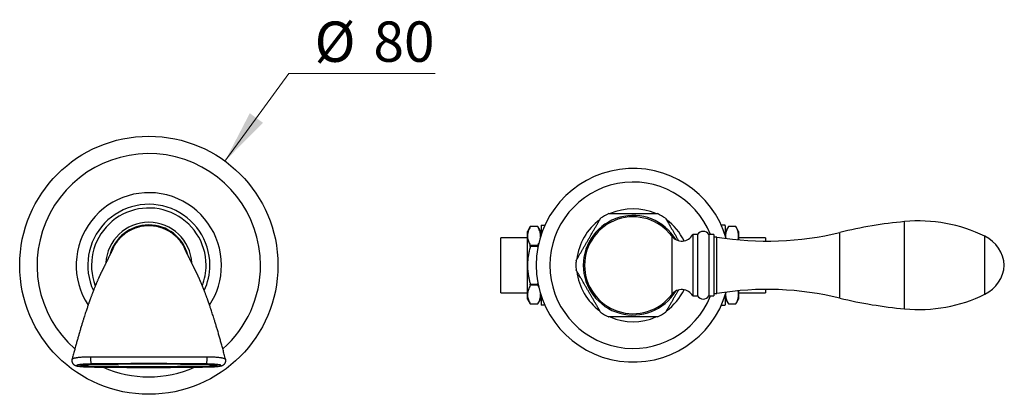
# Model space of a CAD drawing. Units: millimetres. Extents: x 50 to 1000, y 64 to 1435.
# Drawn here: x 311 to 616, y 889 to 1005 of the extents above; entities that cross this region are included whole.
import ezdxf

# ---------------------------------------------------------------- set-up
doc = ezdxf.new("R2010")
doc.units = ezdxf.units.MM
doc.header["$LTSCALE"] = 5
doc.styles.add('SLDTEXTSTYLE2', font='TXT', dxfattribs={"width": 0.605})
doc.dimstyles.new('SLDDIMSTYLE0', dxfattribs={"dimtxt": 12.5, "dimasz": 16.51, "dimexe": 0, "dimexo": 0.0625, "dimgap": 3.125, "dimtad": 0, "dimtih": 1, "dimtoh": 1, "dimrnd": 1e-09, "dimzin": 12, "dimdsep": 46, "dimtxsty": 'SLDTEXTSTYLE2', "dimsah": 1, "dimcen": 0, "dimadec": 0, "dimazin": 3, "dimtfac": 1, "dimtofl": 0, "dimtmove": 0, "dimatfit": 3, "dimfxl": 0, "dimfrac": 2, "dimtolj": 1, "dimtzin": 12, "dimarcsym": 0})

# ---------------------------------------------------------------- blocks, each defined once
blk = doc.blocks.new('_D')
at = {"color": 7, "linetype": 'Continuous', "lineweight": 0}
for p, q in [((374.82, 960.97), (394.63, 988.1)), ((394.63, 988.1), (439.89, 988.1))]:
    blk.add_line(p, q, dxfattribs=at)
at = {"color": 7, "linetype": 'Continuous', "lineweight": 18}
blk.add_solid([(374.82, 960.97), (386.61, 972.81), (382.51, 975.8)], dxfattribs=at)
at = {"color": 7, "linetype": 'Continuous', "lineweight": 18, "char_height": 12.5, "attachment_point": 1, "style": 'SLDTEXTSTYLE2'}
for s, insert in [('%%c', (402.57, 1004.21)), ('80', (420.8, 1004.24))]:
    blk.add_mtext(s, dxfattribs=dict(at, insert=insert))

msp = doc.modelspace()

# ---------------------------------------------------------------- linework, layer by layer
at = {"color": 7, "linetype": 'Continuous', "lineweight": 25}
for p, q in [((469.398, 940.669), (468.532, 939.169)), ((471.722, 940.669), (469.398, 940.669)), ((469.398, 940.667), (469.398, 940.669)), ((471.722, 940.667), (469.398, 940.667)), ((472.732, 938.919), (471.722, 940.669)), ((471.722, 940.667), (471.722, 940.669)), ((472.732, 940.919), (472.732, 938.037)), ((473.774, 941.069), (473.922, 941.05)), ((473.774, 941.069), (473.915, 941.069)), ((528.541, 941.059), (528.691, 941.069)), ((528.55, 941.069), (528.691, 941.069)), ((529.732, 940.919), (529.732, 938.037)), ((530.743, 940.669), (529.732, 938.919)), ((533.066, 940.669), (530.743, 940.669)), ((530.743, 940.669), (530.743, 940.667)), ((533.066, 940.667), (530.743, 940.667)), ((533.932, 939.169), (533.066, 940.669)), ((533.066, 940.669), (533.066, 940.667)), ((468.532, 937.169), (460.232, 937.169)), ((460.232, 920.169), (460.232, 937.169)), ((468.532, 937.762), (468.532, 939.169)), ((468.532, 928.669), (468.532, 937.762)), ((521.216, 938.169), (519.716, 938.169)), ((519.716, 938.169), (519.716, 919.169)), ((521.216, 938.169), (521.216, 919.169)), ((526.216, 938.169), (524.716, 938.169)), ((524.716, 938.169), (524.716, 919.169)), ((526.216, 938.169), (526.216, 919.169)), ((527.216, 937.419), (526.216, 937.419)), ((527.216, 919.919), (527.216, 937.419)), ((533.932, 939.169), (533.932, 937.762)), ((533.932, 937.762), (533.932, 936.562)), ((542.232, 937.169), (533.932, 937.169)), ((542.232, 937.169), (542.232, 936.161)), ((610.216, 919.669), (610.216, 937.669)), ((469.398, 934.478), (469.398, 934.858)), ((469.398, 934.858), (471.722, 934.858)), ((471.722, 934.478), (469.398, 934.478)), ((471.722, 934.478), (471.722, 934.858)), ((471.774, 934.272), (471.722, 934.478)), ((468.532, 919.576), (468.532, 928.669)), ((469.398, 922.48), (469.398, 922.86)), ((469.398, 922.86), (471.722, 922.86)), ((471.722, 922.48), (469.398, 922.48)), ((471.722, 922.86), (471.775, 923.064)), ((471.722, 922.48), (471.722, 922.86)), ((472.004, 921.927), (471.722, 922.48)), ((542.232, 921.177), (542.232, 920.169)), ((460.232, 920.169), (468.532, 920.169)), ((468.532, 918.169), (468.532, 919.576)), ((468.532, 918.169), (469.398, 916.669)), ((471.722, 916.669), (472.732, 918.419)), ((472.732, 919.302), (472.732, 916.419)), ((519.716, 919.169), (521.216, 919.169)), ((524.716, 919.169), (526.216, 919.169)), ((526.216, 919.919), (527.216, 919.919)), ((529.732, 919.302), (529.732, 916.419)), ((529.732, 918.419), (530.743, 916.669)), ((533.066, 916.669), (533.932, 918.169)), ((533.932, 920.776), (533.932, 919.576)), ((533.932, 920.169), (542.232, 920.169)), ((533.932, 919.576), (533.932, 918.169)), ((469.398, 916.671), (471.722, 916.671)), ((469.398, 916.669), (469.398, 916.671)), ((469.398, 916.669), (471.722, 916.669)), ((471.722, 916.669), (471.722, 916.671)), ((473.923, 916.279), (473.774, 916.269)), ((473.915, 916.269), (473.774, 916.269)), ((528.691, 916.269), (528.55, 916.287)), ((528.691, 916.269), (528.55, 916.269)), ((530.743, 916.671), (530.743, 916.669)), ((530.743, 916.671), (533.066, 916.671)), ((530.743, 916.669), (533.066, 916.669)), ((533.066, 916.671), (533.066, 916.669)), ((327.454, 899.489), (327.454, 899.493))]:
    msp.add_line(p, q, dxfattribs=at)
at = {"color": 8, "linetype": 'Continuous', "lineweight": 25}
for p, q in [((585.332, 915.139), (585.332, 942.199)), ((513.216, 937.719), (513.216, 919.619)), ((565.276, 918.49), (565.276, 938.848)), ((332.995, 897.163), (332.967, 897.157)), ((369.47, 897.163), (369.499, 897.157))]:
    msp.add_line(p, q, dxfattribs=at)
at = {"color": 7, "linetype": 'Continuous', "lineweight": 25}
msp.add_circle((351.232, 928.669), 40, dxfattribs=at)
at = {"color": 8, "linetype": 'Continuous', "lineweight": 25}
for centre, radius, start, end in [((351.232, 928.669), 34.607, 0, 228.52286), ((501.232, 928.669), 25.781, 21.62228, 338.37772), ((501.232, 928.669), 15.433, 31.18711, 328.81289), ((351.232, 928.669), 34.607, 311.47595, 0), ((351.232, 928.669), 34.607, 245.84842, 294.14699)]:
    msp.add_arc(centre, radius, start, end, dxfattribs=at)
at = {"color": 7, "linetype": 'Continuous', "lineweight": 25}
for centre, radius, start, end in [((501.232, 928.669), 30, 16.11948, 343.88052), ((351.232, 928.669), 22.5, 0, 213.29036), ((351.232, 928.669), 18.9, 0, 204.59669), ((351.232, 928.669), 17.75, 0, 200.92135), ((501.232, 928.669), 17.5, 66.13026, 113.83488), ((501.232, 928.669), 17.5, 126.1675, 173.87288), ((501.232, 928.669), 15.017, 37.06078, 180), ((501.232, 928.669), 17.7, 115.29634, 124.68755), ((501.232, 928.669), 17.7, 55.31537, 64.69654), ((501.232, 928.669), 17.5, 25.61999, 53.80762), ((589.714, 895.665), 46.74, 63.98393, 95.38002), ((351.232, 928.669), 13.324, 2.91219, 177.14844), ((351.232, 928.669), 12.5, 14.63794, 165.61114), ((474.569, 940.919), 1.836, 175.31371, 180), ((527.896, 940.919), 1.836, 0, 4.67984), ((598.646, 800.825), 142, 95.38002, 103.59181), ((516.319, 940.063), 3.889, 217.06078, 330.85985), ((522.966, 937.138), 2.031, 30.51024, 149.48976), ((542.715, 1032.16), 96, 260.70863, 283.59181), ((605.246, 927.856), 11, 4.23992, 63.14021), ((351.232, 928.669), 17.75, 339.06997, 0), ((351.232, 928.669), 18.9, 335.39073, 0), ((351.232, 928.669), 22.5, 326.72749, 0), ((501.232, 928.669), 17.7, 175.3157, 180), ((501.232, 928.669), 17.7, 180, 184.68323), ((501.232, 928.669), 15.017, 180, 322.93922), ((605.246, 929.482), 11, 296.85979, 355.76008), ((501.232, 928.669), 17.5, 186.19394, 233.86804), ((501.232, 928.669), 17.5, 306.21102, 334.38001), ((516.319, 917.275), 3.889, 29.14015, 142.93922), ((542.715, 825.179), 96, 76.40819, 99.29137), ((522.966, 920.2), 2.031, 210.51024, 329.48976), ((598.646, 1056.513), 142, 256.40819, 264.61998), ((589.714, 961.673), 46.74, 264.61998, 296.01607), ((474.569, 916.419), 1.836, 180, 184.67984), ((527.896, 916.419), 1.836, 355.31371, 0), ((501.232, 928.669), 17.7, 235.31535, 244.69628), ((501.232, 928.669), 17.5, 246.20875, 293.82621), ((501.232, 928.669), 17.7, 295.29619, 304.68741), ((337.409, 899.622), 4.283, 170.67947, 201.16146), ((365.055, 899.622), 4.283, 338.84259, 9.31879)]:
    msp.add_arc(centre, radius, start, end, dxfattribs=at)
for points, knots in [([(489.764, 940.806), (489.835, 940.928), (489.976, 941.173), (490.183, 941.531), (490.384, 941.879), (490.578, 942.215), (490.76, 942.53), (490.912, 942.794), (491.031, 942.999), (491.107, 943.132), (491.153, 943.211), (491.157, 943.219), (491.16, 943.223)], [0, 0, 0, 0, 0.1067064, 0.2133917, 0.3223327, 0.431222, 0.5436285, 0.6580127, 0.7509701, 0.8463292, 0.9242489, 1, 1, 1, 1]), ([(493.67, 944.669), (493.669, 944.669), (493.662, 944.669), (493.714, 944.669), (493.819, 944.669), (493.995, 944.669), (494.258, 944.669), (494.589, 944.669), (494.93, 944.669), (495.264, 944.669), (495.616, 944.669), (496.094, 944.669), (496.704, 944.669), (497.454, 944.669), (498.222, 944.669), (499.111, 944.669), (500.115, 944.669), (500.86, 944.669), (501.232, 944.669)], [0, 0, 0, 0, 0.0145249, 0.0532131, 0.0890383, 0.1256753, 0.1795098, 0.2348557, 0.2782198, 0.3216016, 0.3660728, 0.4105535, 0.4954793, 0.580453, 0.667315, 0.7541941, 0.8768698, 1, 1, 1, 1]), ([(501.232, 944.669), (501.61, 944.669), (502.366, 944.669), (503.375, 944.669), (504.258, 944.669), (505.014, 944.669), (505.664, 944.669), (506.208, 944.669), (506.653, 944.669), (507.087, 944.669), (507.504, 944.669), (507.896, 944.669), (508.227, 944.669), (508.488, 944.669), (508.664, 944.669), (508.765, 944.669), (508.807, 944.669), (508.798, 944.669), (508.797, 944.669)], [0, 0, 0, 0, 0.12473183, 0.24944653, 0.33434737, 0.41929797, 0.50412529, 0.55685865, 0.60958181, 0.66337837, 0.71714942, 0.77162562, 0.82701645, 0.87198482, 0.91809979, 0.95482142, 0.99256953, 1, 1, 1, 1]), ([(511.305, 943.223), (511.307, 943.219), (511.313, 943.209), (511.356, 943.134), (511.423, 943.018), (511.529, 942.834), (511.685, 942.564), (511.901, 942.19), (512.147, 941.764), (512.418, 941.296), (512.606, 940.969), (512.7, 940.806)], [0, 0, 0, 0, 0.0774923, 0.1568844, 0.2360165, 0.3152119, 0.4436072, 0.5722542, 0.7145318, 0.8573617, 1, 1, 1, 1]), ([(362.357, 933.776), (362.289, 933.928), (362.09, 934.373), (361.686, 935.075), (361.154, 935.877), (360.557, 936.633), (359.903, 937.34), (359.196, 937.994), (358.44, 938.59), (357.64, 939.125), (356.799, 939.595), (355.925, 939.998), (355.022, 940.331), (354.095, 940.593), (353.151, 940.781), (352.194, 940.894), (351.232, 940.932), (350.27, 940.894), (349.314, 940.781), (348.37, 940.593), (347.443, 940.331), (346.54, 939.998), (345.665, 939.595), (344.825, 939.125), (344.025, 938.59), (343.268, 937.994), (342.561, 937.34), (341.908, 936.633), (341.311, 935.877), (340.779, 935.075), (340.375, 934.373), (340.176, 933.928), (340.108, 933.776)], [0, 0, 0, 0, 0.01791867, 0.05235305, 0.08678743, 0.12122181, 0.15565619, 0.19009057, 0.22452495, 0.25895933, 0.29339371, 0.3278281, 0.36226248, 0.39669686, 0.43113124, 0.46556562, 0.5, 0.53443438, 0.56886876, 0.60330314, 0.63773752, 0.6721719, 0.70660629, 0.74104067, 0.77547505, 0.80990943, 0.84434381, 0.87877819, 0.91321257, 0.94764695, 0.98208133, 1, 1, 1, 1]), ([(469.398, 940.667), (469.274, 940.432), (469.025, 939.961), (468.782, 939.32), (468.632, 938.752), (468.548, 938.258), (468.538, 937.927), (468.532, 937.762)], [0, 0, 0, 0, 0.24781689, 0.49558249, 0.66369716, 0.8319118, 1, 1, 1, 1]), ([(472.58, 937.512), (472.58, 937.517), (472.601, 937.705), (472.583, 938.111), (472.502, 938.728), (472.32, 939.379), (472.063, 940.026), (471.836, 940.453), (471.722, 940.667)], [0, 0, 0, 0, 0.00484855, 0.1766793, 0.38091805, 0.58518262, 0.79257543, 1, 1, 1, 1]), ([(472.739, 941.069), (472.74, 941.069), (472.741, 941.069), (472.782, 941.069), (472.853, 941.069), (472.968, 941.069), (473.116, 941.069), (473.267, 941.069), (473.434, 941.069), (473.602, 941.069), (473.707, 941.069), (473.767, 941.069), (473.774, 941.069)], [0, 0, 0, 0, 0.2828238, 0.4245461, 0.566213, 0.7077655, 0.7796956, 0.8515711, 0.9224263, 0.9588658, 0.9952754, 1, 1, 1, 1]), ([(483.592, 930.115), (483.594, 930.119), (483.6, 930.128), (483.643, 930.204), (483.71, 930.32), (483.816, 930.503), (483.972, 930.774), (484.169, 931.114), (484.371, 931.464), (484.57, 931.81), (484.779, 932.171), (485.068, 932.671), (485.439, 933.313), (485.896, 934.106), (486.363, 934.914), (486.839, 935.739), (487.321, 936.574), (487.808, 937.416), (488.298, 938.266), (488.791, 939.121), (489.286, 939.977), (489.605, 940.53), (489.764, 940.806)], [0, 0, 0, 0, 0.0232992, 0.0477728, 0.0715938, 0.0959086, 0.1344667, 0.1740926, 0.2064744, 0.2388705, 0.2720603, 0.3052571, 0.3717724, 0.4383273, 0.5063292, 0.5743426, 0.6441233, 0.7139452, 0.7837192, 0.8558379, 0.9280159, 1, 1, 1, 1]), ([(512.7, 940.806), (512.853, 940.542), (513.157, 940.014), (513.629, 939.197), (514.106, 938.371), (514.59, 937.533), (514.983, 936.852), (515.217, 936.447), (515.286, 936.327)], [0, 0, 0, 0, 0.1827182, 0.366014, 0.5496769, 0.732897, 0.920394, 1, 1, 1, 1]), ([(529.726, 941.069), (529.725, 941.069), (529.723, 941.069), (529.683, 941.069), (529.612, 941.069), (529.497, 941.069), (529.348, 941.069), (529.198, 941.069), (529.031, 941.069), (528.863, 941.069), (528.758, 941.069), (528.697, 941.069), (528.691, 941.069)], [0, 0, 0, 0, 0.2828148, 0.4245389, 0.5662075, 0.7077619, 0.7796929, 0.8515693, 0.9224253, 0.9588653, 0.9952753, 1, 1, 1, 1]), ([(530.743, 940.667), (530.65, 940.494), (530.464, 940.148), (530.238, 939.623), (530.057, 939.089), (529.935, 938.547), (529.871, 938.018), (529.882, 937.671), (529.887, 937.508)], [0, 0, 0, 0, 0.167877, 0.3358118, 0.5036398, 0.6752998, 0.8470937, 1, 1, 1, 1]), ([(533.932, 937.762), (533.93, 937.867), (533.923, 938.189), (533.844, 938.728), (533.665, 939.379), (533.407, 940.026), (533.18, 940.453), (533.066, 940.667)], [0, 0, 0, 0, 0.1066435, 0.3282559, 0.5498962, 0.7749309, 1, 1, 1, 1]), ([(468.532, 937.762), (468.535, 937.658), (468.541, 937.335), (468.62, 936.796), (468.8, 936.146), (469.058, 935.498), (469.285, 935.071), (469.398, 934.858)], [0, 0, 0, 0, 0.1066435, 0.3282559, 0.5498962, 0.7749309, 1, 1, 1, 1]), ([(533.775, 936.581), (533.792, 936.645), (533.855, 936.873), (533.915, 937.267), (533.926, 937.597), (533.932, 937.762)], [0, 0, 0, 0, 0.1639945, 0.5821544, 1, 1, 1, 1]), ([(340.099, 933.78), (340.094, 933.769), (340.084, 933.747), (340.057, 933.688), (340.023, 933.616), (339.983, 933.532), (339.939, 933.439), (339.892, 933.341), (339.845, 933.242), (339.798, 933.143), (339.75, 933.044), (339.702, 932.944), (339.642, 932.82), (339.567, 932.666), (339.473, 932.477), (339.378, 932.286), (339.282, 932.092), (339.18, 931.886), (339.075, 931.669), (338.969, 931.451), (338.868, 931.243), (338.768, 931.038), (338.663, 930.821), (338.555, 930.598), (338.444, 930.37), (338.325, 930.127), (338.194, 929.859), (338.052, 929.572), (337.91, 929.284), (337.773, 929.01), (337.644, 928.753), (337.519, 928.503), (337.39, 928.25), (337.273, 928.019), (337.163, 927.804), (337.063, 927.608), (336.957, 927.398), (336.847, 927.179), (336.751, 926.986), (336.676, 926.834), (336.621, 926.721), (336.563, 926.604), (336.495, 926.463), (336.417, 926.303), (336.335, 926.13), (336.255, 925.962), (336.176, 925.795), (336.094, 925.62), (336.009, 925.437), (335.925, 925.253), (335.851, 925.091), (335.787, 924.95), (335.708, 924.775), (335.603, 924.541), (335.462, 924.223), (335.321, 923.897), (335.183, 923.577), (335.055, 923.277), (334.937, 922.994), (334.831, 922.739), (334.73, 922.494), (334.618, 922.218), (334.485, 921.889), (334.329, 921.497), (334.156, 921.058), (333.967, 920.569), (333.787, 920.096), (333.619, 919.649), (333.47, 919.25), (333.328, 918.862), (333.201, 918.513), (333.096, 918.222), (333.016, 917.998), (332.959, 917.839), (332.921, 917.732), (332.89, 917.645), (332.861, 917.562), (332.828, 917.47), (332.784, 917.344), (332.725, 917.176), (332.646, 916.949), (332.545, 916.659), (332.419, 916.294), (332.267, 915.847), (332.089, 915.322), (331.887, 914.715), (331.666, 914.045), (331.429, 913.314), (331.177, 912.524), (330.902, 911.651), (330.604, 910.689), (330.283, 909.635), (329.939, 908.483), (329.6, 907.327), (329.269, 906.178), (328.949, 905.049), (328.615, 903.849), (328.266, 902.576), (327.904, 901.225), (327.63, 900.192), (327.477, 899.6), (327.45, 899.494)], [0, 0, 0, 0, 0.0237953, 0.0461525, 0.0670756, 0.086568, 0.1046328, 0.1212729, 0.1356593, 0.1487832, 0.1606464, 0.1713858, 0.1817476, 0.1967627, 0.211121, 0.2242026, 0.2358452, 0.2469651, 0.2579725, 0.2690889, 0.2781603, 0.2878386, 0.2982398, 0.3083697, 0.3181315, 0.3288052, 0.3403956, 0.3526247, 0.3648236, 0.3755978, 0.3854091, 0.3950202, 0.4045573, 0.4142691, 0.4206522, 0.4273722, 0.434337, 0.4414385, 0.4485737, 0.4524686, 0.4555568, 0.4591044, 0.463531, 0.4688102, 0.4740379, 0.4794016, 0.4840533, 0.4889002, 0.4950674, 0.5004416, 0.5051899, 0.5092614, 0.5126606, 0.5203746, 0.529138, 0.5384827, 0.547227, 0.55584, 0.5634511, 0.5700516, 0.5759889, 0.5825209, 0.5912954, 0.601077, 0.611825, 0.6235345, 0.6362042, 0.6450198, 0.6542467, 0.6631526, 0.6707366, 0.676995, 0.6819298, 0.6849572, 0.6871176, 0.6886952, 0.6904387, 0.692388, 0.694543, 0.698345, 0.7029417, 0.7087795, 0.716418, 0.7254889, 0.7359937, 0.7479348, 0.7613151, 0.7747314, 0.7893447, 0.8051599, 0.8221832, 0.8404224, 0.8598868, 0.8805879, 0.8977296, 0.9156511, 0.9343615, 0.9538711, 0.974192, 0.9953381, 1, 1, 1, 1]), ([(375.015, 899.493), (374.979, 899.631), (374.811, 900.285), (374.512, 901.409), (374.126, 902.844), (373.754, 904.196), (373.397, 905.471), (373.037, 906.736), (372.674, 907.984), (372.311, 909.207), (371.969, 910.338), (371.657, 911.351), (371.373, 912.258), (371.115, 913.066), (370.875, 913.812), (370.65, 914.497), (370.451, 915.097), (370.277, 915.615), (370.128, 916.052), (369.997, 916.434), (369.884, 916.763), (369.796, 917.016), (369.73, 917.205), (369.683, 917.339), (369.643, 917.453), (369.606, 917.555), (369.567, 917.666), (369.505, 917.84), (369.416, 918.09), (369.301, 918.41), (369.174, 918.761), (369.037, 919.135), (368.89, 919.532), (368.734, 919.948), (368.562, 920.403), (368.374, 920.891), (368.171, 921.41), (367.963, 921.931), (367.755, 922.444), (367.55, 922.942), (367.374, 923.361), (367.23, 923.698), (367.117, 923.96), (367.007, 924.211), (366.894, 924.468), (366.776, 924.733), (366.661, 924.988), (366.564, 925.202), (366.478, 925.389), (366.396, 925.565), (366.311, 925.747), (366.229, 925.921), (366.156, 926.075), (366.09, 926.214), (366.029, 926.341), (365.966, 926.471), (365.896, 926.616), (365.81, 926.791), (365.719, 926.976), (365.631, 927.152), (365.544, 927.327), (365.454, 927.505), (365.354, 927.702), (365.248, 927.909), (365.134, 928.133), (365.016, 928.365), (364.9, 928.596), (364.777, 928.839), (364.654, 929.086), (364.528, 929.338), (364.412, 929.572), (364.303, 929.795), (364.208, 929.988), (364.125, 930.158), (364.05, 930.311), (363.969, 930.478), (363.882, 930.656), (363.793, 930.839), (363.703, 931.024), (363.617, 931.202), (363.538, 931.365), (363.468, 931.508), (363.405, 931.639), (363.345, 931.762), (363.284, 931.886), (363.223, 932.01), (363.157, 932.144), (363.088, 932.284), (363.017, 932.426), (362.952, 932.557), (362.897, 932.669), (362.858, 932.749), (362.831, 932.803), (362.813, 932.842), (362.793, 932.882), (362.771, 932.927), (362.747, 932.978), (362.72, 933.034), (362.69, 933.094), (362.659, 933.159), (362.625, 933.23), (362.589, 933.306), (362.55, 933.387), (362.513, 933.466), (362.476, 933.544), (362.442, 933.616), (362.411, 933.682), (362.384, 933.739), (362.372, 933.766), (362.365, 933.78)], [0, 0, 0, 0, 0.0060697, 0.0286106, 0.0502945, 0.0711368, 0.0911511, 0.1103491, 0.1319408, 0.1524269, 0.1718196, 0.1901289, 0.2058408, 0.2206696, 0.2346199, 0.2476953, 0.2598939, 0.2696705, 0.2784485, 0.2862289, 0.2930125, 0.2987998, 0.3020495, 0.3048722, 0.307268, 0.309237, 0.3113579, 0.31428, 0.3202768, 0.3272814, 0.3349073, 0.3431562, 0.3520301, 0.3615313, 0.3715471, 0.3836399, 0.3961733, 0.4091541, 0.4224772, 0.4354856, 0.4479837, 0.4557439, 0.4628978, 0.4696545, 0.4768846, 0.4846867, 0.4922895, 0.4990553, 0.50351, 0.5088023, 0.5145808, 0.5198428, 0.5245242, 0.5286642, 0.5325476, 0.5362262, 0.5406684, 0.5460307, 0.5523967, 0.5580567, 0.5628285, 0.5689857, 0.5754162, 0.582548, 0.5907015, 0.5997441, 0.6086262, 0.6171315, 0.6282527, 0.6382249, 0.6475182, 0.656783, 0.6660515, 0.672129, 0.6786663, 0.6859971, 0.6941319, 0.7026086, 0.7110065, 0.7198578, 0.7277325, 0.7345366, 0.7405993, 0.7468664, 0.7533943, 0.7601835, 0.7672331, 0.7764647, 0.7861034, 0.7956985, 0.804034, 0.8110353, 0.8147942, 0.8181238, 0.8221562, 0.827185, 0.8332108, 0.8401003, 0.8479533, 0.8567707, 0.8665536, 0.8788438, 0.8923839, 0.907176, 0.9232222, 0.940525, 0.9590868, 0.9789108, 1, 1, 1, 1]), ([(469.398, 934.478), (469.285, 934.051), (469.073, 933.257), (468.835, 932.082), (468.664, 930.956), (468.554, 929.817), (468.539, 929.052), (468.532, 928.669)], [0, 0, 0, 0, 0.225417, 0.4178932, 0.6103494, 0.8051803, 1, 1, 1, 1]), ([(471.722, 934.858), (471.818, 935.03), (471.925, 935.221), (472.008, 935.414), (472.016, 935.432)], [0, 0, 0, 0, 0.90574338, 1, 1, 1, 1]), ([(468.532, 928.669), (468.536, 928.393), (468.543, 927.84), (468.607, 926.938), (468.721, 925.965), (468.899, 924.923), (469.123, 923.886), (469.306, 923.202), (469.398, 922.86)], [0, 0, 0, 0, 0.1405804, 0.281447, 0.4602756, 0.6391184, 0.8195523, 1, 1, 1, 1]), ([(489.764, 916.532), (489.614, 916.793), (489.312, 917.316), (488.841, 918.131), (488.363, 918.959), (487.879, 919.797), (487.395, 920.637), (486.91, 921.475), (486.422, 922.321), (485.931, 923.173), (485.44, 924.023), (484.985, 924.81), (484.636, 925.414), (484.388, 925.845), (484.198, 926.174), (484.01, 926.5), (483.848, 926.779), (483.726, 926.99), (483.647, 927.128), (483.604, 927.203), (483.587, 927.232), (483.592, 927.224), (483.592, 927.224)], [0, 0, 0, 0, 0.0681495, 0.1363426, 0.206084, 0.2758376, 0.3453246, 0.4148519, 0.4843311, 0.5561652, 0.6280591, 0.6997552, 0.7600038, 0.7906805, 0.8213462, 0.8576964, 0.8947401, 0.9228775, 0.9517242, 0.9754726, 0.9998919, 1, 1, 1, 1]), ([(469.398, 922.48), (469.274, 922.245), (469.025, 921.775), (468.782, 921.134), (468.632, 920.565), (468.548, 920.071), (468.538, 919.741), (468.532, 919.576)], [0, 0, 0, 0, 0.2478169, 0.4955825, 0.6636972, 0.8319118, 1, 1, 1, 1]), ([(468.532, 919.576), (468.535, 919.471), (468.541, 919.149), (468.62, 918.61), (468.8, 917.959), (469.058, 917.312), (469.285, 916.885), (469.398, 916.671)], [0, 0, 0, 0, 0.10664354, 0.32825586, 0.54989619, 0.77493087, 1, 1, 1, 1]), ([(471.722, 916.671), (471.815, 916.844), (472.001, 917.19), (472.227, 917.715), (472.408, 918.249), (472.53, 918.791), (472.594, 919.318), (472.583, 919.661), (472.578, 919.822)], [0, 0, 0, 0, 0.1682991, 0.3366562, 0.5049062, 0.6769978, 0.8492237, 1, 1, 1, 1]), ([(515.285, 921.009), (515.238, 920.928), (515.029, 920.565), (514.657, 919.922), (514.167, 919.072), (513.673, 918.217), (513.179, 917.361), (512.86, 916.808), (512.7, 916.532)], [0, 0, 0, 0, 0.0541066, 0.2396879, 0.425142, 0.616828, 0.8086717, 1, 1, 1, 1]), ([(529.883, 919.801), (529.88, 919.621), (529.873, 919.224), (529.965, 918.61), (530.144, 917.959), (530.402, 917.312), (530.629, 916.885), (530.743, 916.671)], [0, 0, 0, 0, 0.1702081, 0.3760521, 0.5819222, 0.7909451, 1, 1, 1, 1]), ([(533.066, 916.671), (533.191, 916.906), (533.44, 917.377), (533.683, 918.018), (533.833, 918.587), (533.916, 919.08), (533.927, 919.411), (533.932, 919.576)], [0, 0, 0, 0, 0.2478169, 0.4955825, 0.6636972, 0.8319118, 1, 1, 1, 1]), ([(533.932, 919.576), (533.93, 919.68), (533.922, 920.003), (533.876, 920.394), (533.794, 920.678), (533.774, 920.747)], [0, 0, 0, 0, 0.2674306, 0.8231689, 1, 1, 1, 1]), ([(473.774, 916.269), (473.722, 916.269), (473.616, 916.269), (473.477, 916.269), (473.349, 916.269), (473.197, 916.269), (473.044, 916.269), (472.915, 916.269), (472.832, 916.269), (472.776, 916.269), (472.745, 916.269), (472.741, 916.269), (472.737, 916.269), (472.739, 916.269), (472.739, 916.269)], [0, 0, 0, 0, 0.0368583, 0.07420856, 0.11909263, 0.1640013, 0.2558065, 0.36354394, 0.47151245, 0.57945582, 0.74411174, 0.90879502, 0.99998293, 1, 1, 1, 1]), ([(491.16, 914.115), (491.158, 914.119), (491.153, 914.128), (491.109, 914.203), (491.042, 914.319), (490.936, 914.502), (490.78, 914.773), (490.584, 915.112), (490.384, 915.46), (490.186, 915.802), (489.979, 916.16), (489.836, 916.408), (489.764, 916.532)], [0, 0, 0, 0, 0.0764068, 0.1569282, 0.235271, 0.3152385, 0.4419889, 0.5722497, 0.6778677, 0.7835313, 0.8917544, 1, 1, 1, 1]), ([(512.7, 916.532), (512.63, 916.41), (512.489, 916.165), (512.282, 915.807), (512.081, 915.459), (511.887, 915.123), (511.705, 914.808), (511.553, 914.544), (511.434, 914.339), (511.357, 914.206), (511.312, 914.127), (511.307, 914.119), (511.305, 914.115)], [0, 0, 0, 0, 0.1067013, 0.2133815, 0.3223173, 0.4312014, 0.5436025, 0.6579813, 0.7509343, 0.8462888, 0.9242048, 1, 1, 1, 1]), ([(528.691, 916.269), (528.743, 916.269), (528.849, 916.269), (528.988, 916.269), (529.116, 916.269), (529.268, 916.269), (529.421, 916.269), (529.55, 916.269), (529.633, 916.269), (529.689, 916.269), (529.719, 916.269), (529.724, 916.269), (529.728, 916.269), (529.726, 916.269), (529.726, 916.269)], [0, 0, 0, 0, 0.0368588, 0.0742095, 0.1190941, 0.1640033, 0.2558097, 0.3635485, 0.4715183, 0.5794631, 0.744121, 0.9088064, 0.9999954, 1, 1, 1, 1]), ([(501.232, 912.669), (500.855, 912.669), (500.099, 912.669), (499.09, 912.669), (498.207, 912.669), (497.451, 912.669), (496.801, 912.669), (496.257, 912.669), (495.812, 912.669), (495.378, 912.669), (494.961, 912.669), (494.569, 912.669), (494.238, 912.669), (493.977, 912.669), (493.801, 912.669), (493.7, 912.669), (493.658, 912.669), (493.667, 912.669), (493.668, 912.669)], [0, 0, 0, 0, 0.124734, 0.2494509, 0.3343532, 0.4193052, 0.504134, 0.5568683, 0.6095924, 0.6633899, 0.7171619, 0.771639, 0.8270308, 0.8719999, 0.9181157, 0.954838, 0.9925867, 1, 1, 1, 1]), ([(508.794, 912.669), (508.796, 912.669), (508.803, 912.669), (508.751, 912.669), (508.645, 912.669), (508.47, 912.669), (508.207, 912.669), (507.876, 912.669), (507.535, 912.669), (507.201, 912.669), (506.849, 912.669), (506.371, 912.669), (505.761, 912.669), (505.011, 912.669), (504.243, 912.669), (503.354, 912.669), (502.35, 912.669), (501.605, 912.669), (501.232, 912.669)], [0, 0, 0, 0, 0.0145201, 0.0532084, 0.0890338, 0.125671, 0.1795058, 0.2348519, 0.2782163, 0.3215982, 0.3660697, 0.4105506, 0.4954768, 0.5804509, 0.6673134, 0.7541929, 0.8768692, 1, 1, 1, 1]), ([(333.183, 900.316), (333.263, 900.315), (333.344, 900.315), (333.426, 900.314), (333.426, 900.314)], [0, 0, 0, 0, 0.9997565, 1, 1, 1, 1]), ([(333.426, 900.314), (333.426, 900.314), (334.165, 900.316), (335.645, 900.321), (337.901, 900.325), (340.194, 900.328), (342.777, 900.33), (345.618, 900.331), (348.718, 900.333), (351.756, 900.333), (354.731, 900.332), (357.64, 900.331), (360.524, 900.33), (363.383, 900.327), (366.216, 900.322), (368.099, 900.317), (369.039, 900.314), (369.039, 900.314)], [0, 0, 0, 0, 0.0000017, 0.0626601, 0.1253188, 0.1906829, 0.2560467, 0.3428406, 0.4296481, 0.5164429, 0.5979095, 0.6793869, 0.760853, 0.8405651, 0.9202865, 0.9999983, 1, 1, 1, 1]), ([(369.039, 900.314), (369.039, 900.314), (369.12, 900.315), (369.201, 900.315), (369.282, 900.316)], [0, 0, 0, 0, 0.0002438, 1, 1, 1, 1]), ([(327.451, 899.49), (327.438, 899.432), (327.409, 899.307), (327.396, 899.11), (327.408, 898.909), (327.445, 898.717), (327.504, 898.537), (327.581, 898.37), (327.674, 898.219), (327.778, 898.085), (327.89, 897.968), (328.007, 897.868), (328.125, 897.784), (328.242, 897.713), (328.361, 897.654), (328.486, 897.601), (328.619, 897.554), (328.774, 897.508), (328.965, 897.462), (329.188, 897.419), (329.432, 897.381), (329.683, 897.348), (329.949, 897.318), (330.233, 897.29), (330.526, 897.265), (330.832, 897.243), (331.151, 897.224), (331.484, 897.206), (331.829, 897.191), (332.169, 897.178), (332.506, 897.168), (332.768, 897.161), (332.924, 897.159), (332.967, 897.158)], [0, 0, 0, 0, 0.0209218, 0.0451542, 0.0686843, 0.0915327, 0.1137918, 0.1355416, 0.156844, 0.1777392, 0.1982827, 0.2185915, 0.2389314, 0.2596712, 0.2814818, 0.3054444, 0.3340011, 0.365938, 0.4097202, 0.4642594, 0.512157, 0.5571687, 0.6046097, 0.6500098, 0.6939873, 0.7368545, 0.7798984, 0.823162, 0.8662597, 0.9090546, 0.9463751, 0.9854212, 1, 1, 1, 1]), ([(333.415, 898.076), (333.216, 898.072), (332.817, 898.065), (332.24, 898.047), (331.69, 898.024), (331.174, 897.995), (330.698, 897.962), (330.266, 897.924), (329.887, 897.882), (329.562, 897.837), (329.296, 897.788), (329.095, 897.738), (328.96, 897.685), (328.893, 897.632), (328.899, 897.578), (328.974, 897.525), (329.117, 897.473), (329.327, 897.424), (329.598, 897.377), (329.926, 897.334), (330.306, 897.294), (330.731, 897.259), (331.198, 897.229), (331.7, 897.203), (332.231, 897.182), (332.668, 897.169), (332.926, 897.164), (332.995, 897.163)], [0, 0, 0, 0, 0.0414934, 0.0831172, 0.1246052, 0.1660917, 0.2077086, 0.249193, 0.2907964, 0.332529, 0.3741301, 0.4160782, 0.4581614, 0.5001084, 0.5417926, 0.5836164, 0.6253005, 0.6660189, 0.7068756, 0.7475971, 0.787298, 0.8271302, 0.866838, 0.9063406, 0.9459687, 0.9854805, 1, 1, 1, 1]), ([(367.393, 897.314), (367.633, 897.317), (368.112, 897.322), (368.83, 897.331), (369.512, 897.342), (370.144, 897.358), (370.643, 897.379), (371.044, 897.403), (371.359, 897.427), (371.679, 897.458), (371.977, 897.497), (372.217, 897.544), (372.358, 897.594), (372.399, 897.635), (372.387, 897.672), (372.339, 897.706), (372.232, 897.744), (372.052, 897.787), (371.771, 897.833), (371.411, 897.874), (371.036, 897.906), (370.675, 897.931), (370.362, 897.948), (370.035, 897.963), (369.692, 897.976), (369.244, 897.988), (368.018, 898.005), (366.014, 898.023), (363.168, 898.048), (360.243, 898.068), (357.242, 898.082), (354.238, 898.091), (350.965, 898.094), (347.424, 898.09), (343.618, 898.076), (339.817, 898.053), (336.601, 898.025), (334.472, 898.004), (333.431, 897.991), (332.909, 897.98), (332.404, 897.963), (331.931, 897.94), (331.494, 897.911), (331.121, 897.88), (330.813, 897.847), (330.564, 897.812), (330.335, 897.771), (330.156, 897.722), (330.069, 897.672), (330.069, 897.627), (330.125, 897.587), (330.25, 897.544), (330.471, 897.499), (330.802, 897.455), (331.21, 897.417), (331.677, 897.386), (332.198, 897.362), (332.892, 897.342), (333.743, 897.327), (334.737, 897.312), (335.739, 897.302), (336.743, 897.293), (338.531, 897.275), (341.105, 897.25), (344.476, 897.229), (347.853, 897.216), (351.093, 897.212), (354.192, 897.216), (357.15, 897.225), (360.104, 897.242), (362.796, 897.263), (365.226, 897.287), (366.671, 897.305), (367.393, 897.314)], [0, 0, 0, 0, 0.00776558, 0.01553062, 0.02328928, 0.02994803, 0.03660374, 0.041054, 0.04551872, 0.04996651, 0.0563306, 0.06269408, 0.06891186, 0.07513132, 0.07783647, 0.08267858, 0.08753757, 0.09238064, 0.09942219, 0.10646484, 0.11138753, 0.11632592, 0.12124932, 0.1232048, 0.12818925, 0.13319066, 0.13817812, 0.16801299, 0.19784797, 0.2300038, 0.26216742, 0.29433108, 0.32648696, 0.36724137, 0.40799566, 0.44874986, 0.48950421, 0.51175689, 0.51750508, 0.52325756, 0.52897809, 0.53478656, 0.54062032, 0.54642851, 0.55139772, 0.55638257, 0.56135062, 0.5682333, 0.57511465, 0.57997084, 0.58484568, 0.58970065, 0.59625937, 0.60281883, 0.60904136, 0.61526677, 0.62158294, 0.6279017, 0.63866952, 0.64944642, 0.66024536, 0.67105399, 0.68184845, 0.71800017, 0.75416813, 0.79033696, 0.82648985, 0.85815407, 0.88982892, 0.92150334, 0.95316697, 0.9765835, 1, 1, 1, 1]), ([(332.967, 897.158), (333.006, 897.157), (333.191, 897.153), (333.556, 897.147), (334.122, 897.139), (335.051, 897.126), (336.341, 897.108), (337.936, 897.089), (339.568, 897.072), (341.203, 897.056), (342.836, 897.044), (344.466, 897.033), (346.095, 897.025), (347.727, 897.019), (349.359, 897.015), (350.993, 897.013), (352.627, 897.014), (354.261, 897.017), (355.895, 897.023), (357.527, 897.03), (359.158, 897.04), (360.787, 897.052), (362.415, 897.067), (364.048, 897.084), (365.682, 897.103), (367.112, 897.122), (368.179, 897.136), (368.858, 897.146), (369.247, 897.152), (369.449, 897.157), (369.498, 897.158)], [0, 0, 0, 0, 0.00328778, 0.01563248, 0.03026477, 0.05016971, 0.09237798, 0.13691784, 0.18167392, 0.22665613, 0.27120152, 0.31564558, 0.36009083, 0.4045402, 0.44899644, 0.49346281, 0.53794857, 0.58248051, 0.62698438, 0.67147564, 0.71597139, 0.7604834, 0.80502821, 0.84962361, 0.89474733, 0.93963691, 0.96781096, 0.9829794, 0.99584771, 1, 1, 1, 1]), ([(332.995, 897.163), (333.432, 897.155), (334.305, 897.139), (335.63, 897.123), (337.178, 897.104), (338.95, 897.083), (341.325, 897.061), (344.082, 897.04), (347.223, 897.025), (350.367, 897.018), (353.512, 897.02), (356.655, 897.031), (359.396, 897.047), (361.739, 897.065), (363.685, 897.082), (365.625, 897.103), (367.558, 897.128), (368.833, 897.151), (369.47, 897.163)], [0, 0, 0, 0, 0.0364514, 0.0729298, 0.1094109, 0.1642802, 0.2191495, 0.3048796, 0.3906302, 0.4763603, 0.56209, 0.64784, 0.7335693, 0.7868618, 0.8401956, 0.8935075, 0.9467686, 1, 1, 1, 1]), ([(369.05, 898.076), (368.338, 898.086), (366.913, 898.106), (364.761, 898.125), (362.604, 898.141), (360.207, 898.157), (357.571, 898.171), (354.693, 898.18), (351.751, 898.184), (348.745, 898.182), (345.679, 898.174), (342.867, 898.161), (340.31, 898.144), (338.264, 898.127), (336.474, 898.111), (334.939, 898.097), (333.923, 898.083), (333.415, 898.076)], [0, 0, 0, 0, 0.0604908, 0.1210135, 0.1815716, 0.2421107, 0.3226558, 0.4032112, 0.4837566, 0.569572, 0.6553993, 0.7412142, 0.8058653, 0.8705168, 0.9136874, 0.9568557, 1, 1, 1, 1]), ([(369.47, 897.163), (369.69, 897.168), (370.132, 897.178), (370.759, 897.202), (371.322, 897.232), (371.814, 897.265), (372.238, 897.302), (372.608, 897.342), (372.92, 897.385), (373.173, 897.431), (373.367, 897.479), (373.498, 897.529), (373.566, 897.579), (373.571, 897.631), (373.509, 897.682), (373.383, 897.733), (373.192, 897.783), (372.936, 897.831), (372.617, 897.877), (372.243, 897.92), (371.813, 897.958), (371.336, 897.993), (370.815, 898.022), (370.255, 898.046), (369.664, 898.065), (369.254, 898.072), (369.05, 898.076)], [0, 0, 0, 0, 0.0464716, 0.0931324, 0.1395889, 0.1800273, 0.2205977, 0.2610299, 0.3005393, 0.3401718, 0.3796781, 0.4193613, 0.4591642, 0.4988466, 0.5395281, 0.5803343, 0.6210179, 0.6626758, 0.7044669, 0.7461288, 0.7880538, 0.8301158, 0.8720434, 0.9146447, 0.9573931, 1, 1, 1, 1]), ([(369.499, 897.157), (369.543, 897.158), (369.715, 897.161), (370.006, 897.169), (370.37, 897.181), (370.721, 897.194), (371.063, 897.21), (371.393, 897.228), (371.71, 897.249), (372.013, 897.271), (372.301, 897.296), (372.574, 897.323), (372.832, 897.353), (373.076, 897.387), (373.312, 897.426), (373.555, 897.474), (373.763, 897.528), (373.942, 897.588), (374.072, 897.64), (374.198, 897.701), (374.322, 897.773), (374.445, 897.859), (374.567, 897.961), (374.685, 898.082), (374.793, 898.222), (374.888, 898.377), (374.965, 898.546), (375.022, 898.725), (375.059, 898.917), (375.07, 899.116), (375.057, 899.312), (375.028, 899.435), (375.015, 899.492)], [0, 0, 0, 0, 0.0150603, 0.0587376, 0.1013971, 0.1441831, 0.1870912, 0.2301274, 0.273313, 0.3166976, 0.3603752, 0.4045124, 0.4493571, 0.4950768, 0.5425071, 0.5941889, 0.6553755, 0.6859339, 0.7124976, 0.7361808, 0.7582151, 0.7795564, 0.800802, 0.8221786, 0.8438216, 0.8656817, 0.8876756, 0.9097349, 0.9318303, 0.9558817, 0.9792335, 1, 1, 1, 1])]:
    msp.add_open_spline(points, degree=3, knots=knots, dxfattribs=at)
at = {"color": 8, "linetype": 'Continuous', "lineweight": 25}
for points, knots in [([(327.454, 899.493), (327.455, 899.502), (327.459, 899.544), (327.518, 899.613), (327.629, 899.701), (327.792, 899.784), (328.001, 899.862), (328.252, 899.934), (328.541, 899.999), (328.873, 900.059), (329.242, 900.114), (329.643, 900.162), (330.073, 900.203), (330.537, 900.239), (331.028, 900.268), (331.537, 900.29), (332.065, 900.306), (332.614, 900.315), (332.993, 900.316), (333.183, 900.316)], [0, 0, 0, 0, 0.0181738, 0.0795948, 0.1410181, 0.2042323, 0.2674447, 0.3278747, 0.3883065, 0.4503859, 0.5124638, 0.5725616, 0.6326607, 0.6943955, 0.7561293, 0.8162648, 0.8764011, 0.9382005, 1, 1, 1, 1]), ([(369.282, 900.316), (369.471, 900.316), (369.85, 900.315), (370.408, 900.306), (370.956, 900.289), (371.479, 900.266), (371.97, 900.236), (372.433, 900.2), (372.869, 900.157), (373.272, 900.107), (373.634, 900.052), (373.959, 899.992), (374.248, 899.925), (374.492, 899.853), (374.689, 899.776), (374.843, 899.696), (374.95, 899.61), (375.006, 899.541), (375.011, 899.5), (375.012, 899.492)], [0, 0, 0, 0, 0.0616692, 0.1233382, 0.1867986, 0.2502581, 0.3109408, 0.3716243, 0.4339936, 0.4963614, 0.5568518, 0.6173433, 0.6794872, 0.7416288, 0.8012115, 0.8607955, 0.9220064, 0.9832149, 1, 1, 1, 1])]:
    msp.add_open_spline(points, degree=3, knots=knots, dxfattribs=at)

# ---------------------------------------------------------------- dimensions: what is measured, and where the dimension line sits
at = {"color": 7, "linetype": 'Continuous', "lineweight": 18}
dim = msp.add_diameter_dim_2p(p1=(327.641, 896.367), p2=(374.824, 960.971), dimstyle='SLDDIMSTYLE0', dxfattribs=at)
dim.commit()
dim.dimension.update_dxf_attribs({"geometry": '_D', "text_midpoint": (421.232, 998.669), "dimtype": 163})

doc.saveas('drawing.dxf')
